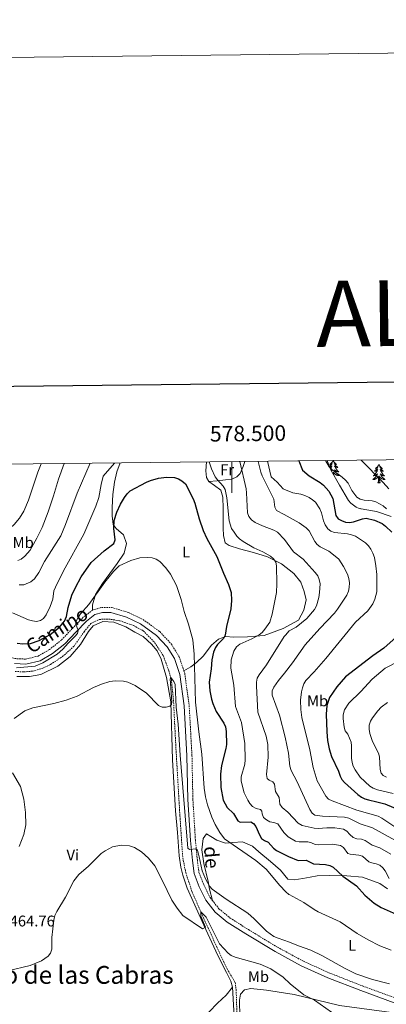
# Model space of a CAD drawing. Units: metres. Extents: x 576050 to 580538, y 4712261 to 4715281.
# Drawn here: x 578363 to 578600, y 4714646 to 4715281 of the extents above; entities that cross this region are included whole.
import ezdxf
from ezdxf.enums import TextEntityAlignment as Align

# ---------------------------------------------------------------- set-up
doc = ezdxf.new("R2010")
doc.units = ezdxf.units.M
doc.header["$MEASUREMENT"] = 0
doc.linetypes.add('TRAZOSX2', pattern=[1.5, 1, -0.5])
for name, color, linetype, lineweight in [('Level 11', 142, 'TRAZOSX2', 13), ('Level 21', 19, 'Continuous', 0), ('Level 35', 92, 'Continuous', 0), ('Level 36', 19, 'Continuous', 40), ('Level 37', 92, 'Continuous', 0), ('Level 4', 36, 'Continuous', 30), ('Level 41', 39, 'Continuous', 0), ('Level 44', 19, 'Continuous', 0), ('Level 45', 19, 'Continuous', 0), ('Level 5', 36, 'Continuous', 0), ('Level 61', 19, 'Continuous', 0), ('Level 63', 7, 'Continuous', 0)]:
    doc.layers.add(name, color=color, linetype=linetype, lineweight=lineweight)
doc.styles.add('Arial', font='ARIAL.TTF', dxfattribs={"height": 0.2})

msp = doc.modelspace()

# ---------------------------------------------------------------- linework, layer by layer
at = {"layer": 'Level 11', "color": 142, "linetype": 'TRAZOSX2', "lineweight": 13}
msp.add_polyline3d([(578359.92, 4714860.54, 469.61), (578365.63, 4714860.17, 469.3), (578371.2, 4714860.73, 469.07), (578377.89, 4714862.57, 468.69), (578382.8, 4714865.08, 468.46), (578390.54, 4714870.05, 468.38), (578398.02, 4714876.87, 468.38), (578404.51, 4714886.16, 468.38), (578408.82, 4714891.35, 468.23), (578414.24, 4714894.08, 468), (578420.35, 4714894.35, 467.92), (578427.63, 4714893.19, 467.69), (578436.41, 4714890.11, 466.92), (578442.71, 4714886.75, 466.76), (578450.06, 4714879.18, 466.38), (578455.67, 4714870.63, 465.99), (578459.13, 4714861.09, 465.61), (578460.84, 4714855.23, 464.99), (578462.23, 4714842, 464.53), (578463.74, 4714812.01, 463.68), (578466.38, 4714767.23, 462.68), (578468.23, 4714740.14, 461.99), (578470.13, 4714730.76, 461.45), (578474.19, 4714718.33, 460.91), (578481.9, 4714700.83, 460.3), (578492.01, 4714678.83, 459.06), (578496.84, 4714668.59, 458.22), (578502.04, 4714659.82, 457.52), (578502.69, 4714655.08, 456.83), (578503.82, 4714619.99, 454.37)], dxfattribs=at)
at = {"layer": 'Level 21', "color": 19, "linetype": 'TRAZOSX2', "lineweight": 0}
for points in [[(578410.02, 4714900.15, 470.61), (578403.91, 4714895.47, 470.61), (578396.79, 4714888.12, 471.19), (578389.82, 4714880.78, 471.54), (578382.19, 4714874.66, 471.65), (578374.83, 4714870.41, 472), (578366.63, 4714868.49, 472.23), (578360.08, 4714868.78, 472.23), (578349.73, 4714871.62, 472.12), (578342.17, 4714875.16, 472.58), (578332.67, 4714880.83, 472.92), (578319.81, 4714890.45, 473.5), (578314.52, 4714896.23, 473.96), (578312.38, 4714907.79, 475.23), (578309.78, 4714922.83, 477.43), (578306.32, 4714942.05, 480.89), (578303.93, 4714955.81, 484.24), (578302.82, 4714962.85, 486.21), (578302.17, 4714970.21, 487.36), (578301.7, 4714976.02, 488.86), (578300.53, 4714984.76, 491.06), (578299.49, 4714993.61, 492.94)], [(578410.02, 4714900.15, 470.61), (578415.89, 4714901.86, 470.5), (578422.27, 4714901.87, 469.92), (578433.1, 4714898.58, 469.57), (578442.56, 4714894, 469), (578453.36, 4714886.19, 469.11), (578460.73, 4714878.29, 469.34), (578465.77, 4714870.32, 469.46), (578468.98, 4714860.83, 469.46)], [(578468.98, 4714860.83, 469.46), (578469.48, 4714859.37, 469.46), (578472.36, 4714838.58, 469), (578474.16, 4714806.08, 467.61), (578474.74, 4714778.07, 466.69), (578476.37, 4714751.65, 465.99), (578477.65, 4714738.75, 465.76), (578478.63, 4714730.84, 465.53), (578481.8, 4714722.83, 465.18), (578485.92, 4714714.53, 464.95), (578487.37, 4714712.67, 464.92)], [(578487.37, 4714712.67, 464.92), (578491.55, 4714707.36, 464.84), (578498.88, 4714701.32, 464.72), (578510.6, 4714693.85, 464.84), (578529.42, 4714682.51, 464.95), (578546.17, 4714673.45, 465.3), (578563.18, 4714665.81, 465.3), (578584.27, 4714657.49, 465.18), (578605.81, 4714649.65, 465.3), (578620.87, 4714645.37, 465.53), (578632.58, 4714644.13, 465.76), (578644.57, 4714643.98, 465.88), (578657.44, 4714646.03, 465.88), (578674.75, 4714650.85, 465.42), (578681.17, 4714653.03, 465.28)]]:
    msp.add_polyline3d(points, dxfattribs=at)
at = {"layer": 'Level 21', "color": 19, "linetype": 'Continuous', "lineweight": 0}
msp.add_polyline3d([(578359.58, 4714865.57, 472.23), (578366.93, 4714865.24, 472.23), (578376.03, 4714867.38, 472), (578384.02, 4714871.99, 471.65), (578392.01, 4714878.4, 471.54), (578399.12, 4714885.89, 471.19), (578406.06, 4714893.06, 470.61), (578411.5, 4714897.22, 470.61), (578416.35, 4714898.64, 470.5), (578421.8, 4714898.65, 469.92), (578431.92, 4714895.57, 469.57), (578440.9, 4714891.22, 469), (578451.21, 4714883.76, 469.11), (578458.16, 4714876.31, 469.34), (578462.84, 4714868.93, 469.46), (578466.33, 4714858.62, 469.46), (578469.15, 4714838.27, 469), (578470.93, 4714805.96, 467.61), (578471.52, 4714777.94, 466.69), (578473.16, 4714751.39, 465.99), (578474.44, 4714738.4, 465.76), (578475.48, 4714730.03, 465.53), (578478.85, 4714721.51, 465.18), (578483.17, 4714712.8, 464.95), (578489.23, 4714705.09, 464.84), (578496.98, 4714698.71, 464.72), (578508.9, 4714691.11, 464.84), (578527.82, 4714679.71, 464.95), (578544.74, 4714670.56, 465.3), (578561.93, 4714662.83, 465.3), (578583.12, 4714654.47, 465.18), (578604.81, 4714646.58, 465.3)], dxfattribs=at)
at = {"layer": 'Level 35', "color": 92, "linetype": 'Continuous', "lineweight": 0, "ltscale": 0.5}
msp.add_polyline3d([(578602.79, 4714960.52, 506.79), (578593.24, 4714963.67, 506.68), (578582.24, 4714965.6, 506.68), (578580.14, 4714966.58, 506.68), (578576.67, 4714969.15, 506.68), (578575.29, 4714970.89, 506.79), (578569.4, 4714980.8, 507.23), (578563.98, 4714990.13, 507.45), (578562.24, 4714994.37, 507.45), (578561.4, 4714996.58, 507.97)], dxfattribs=at)
at = {"layer": 'Level 36', "color": 92, "linetype": 'Continuous', "lineweight": 0}
for points in [[(578565.38, 4714996.58), (578565.27, 4714996.36), (578565.12, 4714996.09), (578564.95, 4714995.82), (578564.76, 4714995.57), (578564.57, 4714995.32), (578564.36, 4714995.08), (578564.14, 4714994.85), (578563.92, 4714994.64), (578563.68, 4714994.43), (578563.42, 4714994.24), (578563.16, 4714994.07), (578563.36, 4714994.09), (578563.57, 4714994.13), (578563.76, 4714994.18), (578563.96, 4714994.25), (578564.15, 4714994.33), (578564.33, 4714994.43), (578564.5, 4714994.55), (578564.71, 4714994.74), (578564.67, 4714994.67), (578564.44, 4714994.33), (578564.2, 4714993.99), (578563.94, 4714993.67), (578563.67, 4714993.35), (578563.39, 4714993.04), (578563.1, 4714992.75), (578562.96, 4714992.62)], [(578563.07, 4714992.34), (578563.1, 4714992.35), (578563.33, 4714992.44), (578563.56, 4714992.54), (578563.78, 4714992.66), (578564, 4714992.79), (578564.21, 4714992.93), (578564.4, 4714993.09), (578564.59, 4714993.26), (578564.5, 4714993.04), (578564.35, 4714992.68), (578564.18, 4714992.33), (578563.99, 4714991.98), (578563.79, 4714991.64), (578563.58, 4714991.31), (578563.53, 4714991.23)], [(578565.38, 4714996.58), (578565.49, 4714996.36), (578565.65, 4714996.09), (578565.82, 4714995.82), (578566, 4714995.57), (578566.19, 4714995.32), (578566.4, 4714995.08), (578566.62, 4714994.85), (578566.85, 4714994.64), (578567.09, 4714994.43), (578567.34, 4714994.24), (578567.6, 4714994.07), (578567.4, 4714994.09), (578567.2, 4714994.13), (578567, 4714994.18), (578566.8, 4714994.25), (578566.61, 4714994.33), (578566.43, 4714994.43), (578566.26, 4714994.55), (578566.05, 4714994.74), (578566.09, 4714994.67), (578566.32, 4714994.33), (578566.57, 4714993.99), (578566.82, 4714993.67), (578567.09, 4714993.35), (578567.37, 4714993.04), (578567.66, 4714992.75), (578567.97, 4714992.47), (578568.28, 4714992.2), (578568.16, 4714992.22), (578567.91, 4714992.28), (578567.67, 4714992.35), (578567.43, 4714992.44), (578567.2, 4714992.54), (578566.98, 4714992.66), (578566.76, 4714992.79), (578566.55, 4714992.93), (578566.36, 4714993.09), (578566.17, 4714993.26), (578566.26, 4714993.04), (578566.41, 4714992.68), (578566.58, 4714992.33), (578566.77, 4714991.98), (578566.97, 4714991.64), (578567.18, 4714991.31), (578567.41, 4714990.99), (578567.65, 4714990.67), (578567.9, 4714990.37), (578568.16, 4714990.08), (578568.44, 4714989.8), (578568.72, 4714989.53), (578569.02, 4714989.27), (578568.83, 4714989.29), (578568.56, 4714989.34), (578568.3, 4714989.4), (578568.04, 4714989.48), (578567.78, 4714989.58), (578567.53, 4714989.69), (578567.29, 4714989.81), (578567.06, 4714989.95), (578566.83, 4714990.1), (578566.62, 4714990.26), (578566.41, 4714990.44), (578566.22, 4714990.62), (578566.36, 4714990.3)], [(578594.9, 4714994.07), (578594.78, 4714993.85), (578594.63, 4714993.58), (578594.46, 4714993.31), (578594.28, 4714993.06), (578594.09, 4714992.81), (578593.88, 4714992.57), (578593.66, 4714992.35), (578593.43, 4714992.13), (578593.19, 4714991.93), (578592.94, 4714991.73), (578592.68, 4714991.56), (578592.88, 4714991.58), (578593.08, 4714991.62), (578593.28, 4714991.67), (578593.48, 4714991.74), (578593.66, 4714991.83), (578593.84, 4714991.93), (578594.02, 4714992.04), (578594.22, 4714992.23), (578594.18, 4714992.16), (578593.95, 4714991.82), (578593.71, 4714991.48), (578593.45, 4714991.16), (578593.19, 4714990.84), (578592.91, 4714990.54), (578592.61, 4714990.24), (578592.31, 4714989.96), (578592, 4714989.69), (578592.12, 4714989.71), (578592.37, 4714989.77), (578592.61, 4714989.84), (578592.85, 4714989.93), (578593.08, 4714990.03), (578593.3, 4714990.15), (578593.52, 4714990.28), (578593.72, 4714990.43), (578593.92, 4714990.58), (578594.11, 4714990.75), (578594.02, 4714990.53), (578593.86, 4714990.17), (578593.69, 4714989.82), (578593.51, 4714989.47), (578593.31, 4714989.13), (578593.1, 4714988.8), (578592.87, 4714988.48), (578592.63, 4714988.17), (578592.38, 4714987.86), (578592.11, 4714987.57), (578591.84, 4714987.29), (578591.55, 4714987.02), (578591.26, 4714986.76), (578591.45, 4714986.79), (578591.72, 4714986.83), (578591.98, 4714986.9), (578592.24, 4714986.97), (578592.5, 4714987.07), (578592.74, 4714987.18), (578592.98, 4714987.3), (578593.22, 4714987.44), (578593.44, 4714987.59), (578593.66, 4714987.75), (578593.86, 4714987.93), (578594.06, 4714988.12), (578593.92, 4714987.79)], [(578594.9, 4714994.07), (578595.01, 4714993.85), (578595.16, 4714993.58), (578595.33, 4714993.31), (578595.51, 4714993.06), (578595.71, 4714992.81), (578595.91, 4714992.57), (578596.13, 4714992.35), (578596.36, 4714992.13), (578596.6, 4714991.93), (578596.85, 4714991.73), (578597.11, 4714991.56), (578596.91, 4714991.58), (578596.71, 4714991.62), (578596.51, 4714991.67), (578596.32, 4714991.74), (578596.13, 4714991.83), (578595.95, 4714991.93), (578595.77, 4714992.04), (578595.57, 4714992.23), (578595.61, 4714992.16), (578595.84, 4714991.82), (578596.08, 4714991.48), (578596.34, 4714991.16), (578596.61, 4714990.84), (578596.89, 4714990.54), (578597.18, 4714990.24), (578597.48, 4714989.96), (578597.79, 4714989.69), (578597.67, 4714989.71), (578597.42, 4714989.77), (578597.18, 4714989.84), (578596.95, 4714989.93), (578596.72, 4714990.03), (578596.49, 4714990.15), (578596.28, 4714990.28), (578596.07, 4714990.43), (578595.87, 4714990.58), (578595.68, 4714990.75), (578595.77, 4714990.53), (578595.93, 4714990.17), (578596.1, 4714989.82), (578596.28, 4714989.47), (578596.48, 4714989.13), (578596.7, 4714988.8), (578596.92, 4714988.48), (578597.16, 4714988.17), (578597.41, 4714987.86), (578597.68, 4714987.57), (578597.95, 4714987.29), (578598.24, 4714987.02), (578598.54, 4714986.76), (578598.34, 4714986.79), (578598.07, 4714986.83), (578597.81, 4714986.9), (578597.55, 4714986.97), (578597.3, 4714987.07), (578597.05, 4714987.18), (578596.81, 4714987.3), (578596.57, 4714987.44), (578596.35, 4714987.59), (578596.13, 4714987.75), (578595.93, 4714987.93), (578595.73, 4714988.12), (578595.87, 4714987.79)], [(578563.98, 4714990.13), (578564.14, 4714990.26), (578564.35, 4714990.44), (578564.54, 4714990.62), (578564.4, 4714990.3), (578564.25, 4714989.98), (578564.16, 4714989.81)], [(578564.9, 4714988.54), (578565.15, 4714988.78)], [(578565.17, 4714988.08), (578565.23, 4714988.75)], [(578565.71, 4714987.15), (578565.67, 4714988.02), (578565.56, 4714989.19)], [(578566.36, 4714990.3), (578566.51, 4714989.98), (578566.68, 4714989.66), (578566.86, 4714989.36), (578567.06, 4714989.06), (578567.27, 4714988.77), (578567.5, 4714988.49), (578567.73, 4714988.23), (578567.98, 4714987.97), (578568.23, 4714987.72), (578568.5, 4714987.49), (578568.78, 4714987.27), (578569.07, 4714987.06), (578569.36, 4714986.87), (578569.1, 4714986.88), (578568.83, 4714986.9), (578568.57, 4714986.94), (578568.31, 4714987), (578568.06, 4714987.07), (578567.81, 4714987.16), (578567.56, 4714987.26), (578567.32, 4714987.38), (578567.1, 4714987.51), (578566.87, 4714987.65), (578566.66, 4714987.81), (578566.46, 4714987.98), (578565.8, 4714988.6)], [(578593.92, 4714987.79), (578593.76, 4714987.47), (578593.6, 4714987.15), (578593.41, 4714986.85), (578593.22, 4714986.55), (578593, 4714986.26), (578592.78, 4714985.99), (578592.55, 4714985.72), (578592.3, 4714985.46), (578592.04, 4714985.21), (578591.77, 4714984.98), (578591.5, 4714984.76), (578591.21, 4714984.55), (578590.92, 4714984.36), (578591.18, 4714984.37), (578591.44, 4714984.39), (578591.71, 4714984.43), (578591.96, 4714984.49), (578592.22, 4714984.56), (578592.47, 4714984.65), (578592.71, 4714984.75), (578592.95, 4714984.87), (578593.18, 4714985), (578593.4, 4714985.15), (578593.62, 4714985.3), (578593.82, 4714985.47), (578594.67, 4714986.27)], [(578594.28, 4714982.22), (578594.52, 4714983.34), (578594.64, 4714985.08), (578594.68, 4714985.52), (578594.75, 4714986.24)], [(578595.75, 4714982.22), (578595.32, 4714983.66), (578595.23, 4714984.57), (578595.18, 4714985.52), (578595.08, 4714986.68)], [(578595.87, 4714987.79), (578596.03, 4714987.47), (578596.2, 4714987.15), (578596.38, 4714986.85), (578596.58, 4714986.55), (578596.79, 4714986.26), (578597.01, 4714985.99), (578597.24, 4714985.72), (578597.49, 4714985.46), (578597.75, 4714985.21), (578598.02, 4714984.98), (578598.3, 4714984.76), (578598.59, 4714984.55), (578598.88, 4714984.36), (578598.61, 4714984.37), (578598.35, 4714984.39), (578598.09, 4714984.43), (578597.83, 4714984.49), (578597.57, 4714984.56), (578597.32, 4714984.65), (578597.08, 4714984.75), (578596.84, 4714984.87), (578596.61, 4714985), (578596.39, 4714985.15), (578596.18, 4714985.3), (578595.97, 4714985.47), (578595.31, 4714986.09)], [(578595.75, 4714982.22), (578595.57, 4714982.15), (578595.55, 4714982.39), (578595.36, 4714982.17), (578595.24, 4714982.37), (578595.12, 4714982.27), (578594.85, 4714982.21), (578595.05, 4714982.61), (578594.66, 4714982.23), (578594.48, 4714982.17), (578594.43, 4714982.33), (578594.28, 4714982.22)], [(578583.08, 4714965.69), (578582.97, 4714965.47)], [(578583.08, 4714965.69), (578583.19, 4714965.47), (578583.21, 4714965.43)]]:
    msp.add_lwpolyline(points, dxfattribs=at)
for points in [[(578427.89, 4714995.07, 478.11), (578425.53, 4714989.38, 477.78), (578424.08, 4714982.69, 477.12), (578423.1, 4714974.67, 476.68), (578422.58, 4714966.37, 476.02), (578422.58, 4714960.9, 475.69), (578423.32, 4714955.44, 475.25), (578425.16, 4714952.68, 474.7), (578429.86, 4714948.66, 473.38), (578431.78, 4714943.09, 472.28), (578430.32, 4714936.83, 471.29), (578425.76, 4714930.2, 470.63), (578416.48, 4714917.23, 470.52), (578411.93, 4714910.16, 470.41), (578409.89, 4714903.44, 470.41), (578410.02, 4714900.15, 470.61)], [(578483.47, 4714995.7, 478.63), (578483.18, 4714989.92, 478.52), (578483.44, 4714985.78, 478.63), (578484.99, 4714983.01, 478.74)], [(578508.24, 4714995.98, 486.84), (578507.29, 4714992.7, 485.63), (578505.18, 4714988.35, 484.2), (578503.17, 4714986.08, 483.65), (578499.96, 4714984.52, 482.88), (578495.82, 4714984.11, 482.33), (578490.51, 4714983.53, 481.12), (578484.99, 4714983.01, 478.74)], [(578484.99, 4714983.01, 478.74), (578488.76, 4714980.45, 478.96), (578492.83, 4714977.45, 479.51), (578494.13, 4714973.05, 479.51), (578494.33, 4714965.65, 479.29), (578494.21, 4714953.07, 478.08), (578494.49, 4714948.34, 477.53), (578495.5, 4714943.49, 477.31), (578498.21, 4714941.78, 477.53), (578504.78, 4714939.59, 478.3), (578513.87, 4714937.31, 479.4), (578522.97, 4714934.45, 480.61), (578531.96, 4714929.95, 481.93), (578539.97, 4714923.8, 482.81), (578544.56, 4714918.15, 483.47), (578546.64, 4714912.14, 484.13), (578547.82, 4714906.69, 484.35), (578546.36, 4714900.14, 484.68), (578542.99, 4714893.54, 484.57), (578533.06, 4714888.25, 483.25), (578520.76, 4714883.63, 481.05), (578509.97, 4714882.91, 478.96), (578500.96, 4714882.52, 476.65), (578496.06, 4714882.98, 475.33), (578491.22, 4714881.37, 473.9), (578486.74, 4714877.56, 472.58), (578481.3, 4714870.46, 471.7), (578477.12, 4714866.35, 470.71), (578473.35, 4714863.44, 469.94), (578468.98, 4714860.83, 469.46)], [(578361.13, 4714857.31, 469.64), (578369.31, 4714857.34, 469.45), (578376.45, 4714858.6, 468.98), (578387.52, 4714863.89, 468.98), (578395.4, 4714870.14, 468.98), (578402.11, 4714877.99, 468.98), (578407.3, 4714886.3, 468.89), (578410.35, 4714889.9, 468.89), (578416.69, 4714892.71, 468.79), (578423.75, 4714892.27, 468.51), (578431.37, 4714889.2, 468.05), (578437.24, 4714885.96, 467.95), (578442.61, 4714882.95, 467.95), (578448.02, 4714878.19, 467.86), (578451.65, 4714873.76, 467.67), (578454.31, 4714868.42, 467.39), (578457.76, 4714856.69, 467.11), (578460.44, 4714840.91, 466.27), (578461.56, 4714803.46, 464.77), (578463.56, 4714770.56, 463.65), (578464.81, 4714756.51, 463), (578465.96, 4714741.45, 462.9), (578466.91, 4714734.18, 462.72), (578468.3, 4714728.93, 462.62), (578471.16, 4714720.71, 462.34), (578481.73, 4714696.71, 460.94), (578490.8, 4714677.2, 459.91), (578496.5, 4714666.29, 459.16), (578499.28, 4714660.7, 458.42), (578500.4, 4714656.7, 458.23)], [(578600.43, 4714720.28, 477.75), (578595.46, 4714723.59, 477.75), (578584.36, 4714727.73, 477.42), (578574.24, 4714728.69, 476.35), (578563.25, 4714728.73, 475.52), (578554.94, 4714728.51, 473.96), (578550.52, 4714727.62, 472.72), (578545.77, 4714726.94, 472.14), (578540.24, 4714725.91, 471.48), (578536.13, 4714726.35, 471.48), (578531.31, 4714732.33, 472.22), (578524.95, 4714737.82, 472.8), (578517.34, 4714744.17, 472.55), (578513.36, 4714747.83, 472.55), (578506.86, 4714750.55, 472.22), (578500.54, 4714750.16, 471.15), (578495.78, 4714749.7, 470.08), (578490.18, 4714751.55, 469.17), (578486.24, 4714753.89, 468.76), (578483.64, 4714755.71, 468.35), (578481.39, 4714752.65, 467.85), (578480.58, 4714745.41, 467.6), (578481.81, 4714736.46, 466.94), (578484.56, 4714724.88, 466.7), (578485.58, 4714719.91, 465.71), (578487.37, 4714712.67, 464.92)], [(578462.77, 4714612.77, 458.16), (578463.23, 4714616.55, 457.67), (578466.11, 4714620.85, 456.84), (578475.65, 4714629.53, 456.35), (578485.34, 4714640.89, 456.6), (578490.74, 4714646.47, 457.09), (578496.16, 4714651.49, 457.75), (578500.4, 4714656.7, 458.22)], [(578500.4, 4714656.7, 458.23), (578502.08, 4714626.31, 455.61), (578504.57, 4714579.59, 453.27), (578505.26, 4714558.22, 451.96), (578503.3, 4714541.95, 451.03), (578498.37, 4714523.58, 450.47), (578493.4, 4714506.97, 449.53), (578491.05, 4714496.09, 449.53), (578489.55, 4714484.65, 449.46)], [(578508.53, 4714458.51, 448.66), (578501.72, 4714470.59, 449), (578496.11, 4714481.34, 449.35), (578494.78, 4714486.63, 449.88), (578495.53, 4714494.23, 449.97), (578497.67, 4714502.92, 450.06), (578501.75, 4714518.54, 450.14), (578505.99, 4714533.09, 451.38), (578508.97, 4714545.72, 451.82), (578510.22, 4714556.52, 452.26), (578509.56, 4714576.99, 453.4), (578506.9, 4714606.15, 454.98), (578505.12, 4714637.59, 456.66), (578504.84, 4714648.36, 457.62), (578505.56, 4714652.29, 457.89), (578507.98, 4714654.95, 458.5), (578512.22, 4714655.77, 459.03), (578522.3, 4714654.86, 459.56), (578540.14, 4714652.01, 460.7), (578569.44, 4714644.86, 461.76), (578612.81, 4714639.02, 463.52), (578631.67, 4714637.27, 465.19), (578636.69, 4714635.62, 465.28), (578639.93, 4714635.11, 465.72)]]:
    msp.add_polyline3d(points, dxfattribs=at)
at = {"layer": 'Level 4', "color": 36, "linetype": 'Continuous', "lineweight": 30}
for points in [[(578543.23, 4714996.38, 500), (578545.46, 4714990.41, 500), (578549.82, 4714986.69, 500), (578556.9, 4714982.5, 500), (578559.21, 4714980.78, 500), (578562.64, 4714976.95, 500), (578565.12, 4714972.08, 500), (578567.04, 4714961.19, 500), (578568.61, 4714959.1, 500), (578570.79, 4714957.88, 500), (578573.33, 4714956.95, 500), (578575.89, 4714956.65, 500), (578578.43, 4714957.05, 500), (578584.25, 4714959.04, 500), (578586.73, 4714959.37, 500), (578592.06, 4714958.13, 500), (578596.94, 4714955.91, 500), (578599.1, 4714954.35, 500), (578603.16, 4714950.35, 500)], [(578361.34, 4714878.86, 475), (578364.82, 4714878.31, 475), (578369.84, 4714878.61, 475), (578375.46, 4714880.46, 475), (578382.52, 4714884.28, 475), (578388.65, 4714889.05, 475), (578391.76, 4714893.02, 475), (578393.04, 4714896.04, 475), (578394.16, 4714901.75, 475), (578396.66, 4714909.69, 475), (578398.89, 4714914.71, 475), (578402.53, 4714921.47, 475), (578409.12, 4714930.83, 475), (578417.46, 4714938.31, 475), (578423.62, 4714943.17, 475), (578424.57, 4714945.46, 475), (578423.6, 4714952.87, 475), (578423.93, 4714957.94, 475), (578425.64, 4714963.23, 475), (578427.95, 4714968.55, 475), (578430.54, 4714972.87, 475), (578432.39, 4714975.1, 475), (578434.22, 4714976.98, 475), (578444.86, 4714982.71, 475), (578447.3, 4714983.81, 475), (578452.56, 4714985.22, 475), (578457.63, 4714985.83, 475), (578462.81, 4714985.6, 475), (578465.52, 4714984.85, 475), (578467.7, 4714983.63, 475), (578469.92, 4714981.51, 475), (578474.9, 4714971.93, 475), (578476.08, 4714969.13, 475), (578478.78, 4714959.01, 475), (578481.42, 4714951.38, 475), (578483.82, 4714946.25, 475), (578490.18, 4714934.73, 475), (578494.45, 4714923.99, 475), (578497.82, 4714916.68, 475), (578499.52, 4714911.35, 475), (578499.71, 4714906.24, 475), (578499.24, 4714900.87, 475), (578496.39, 4714889.57, 475), (578495.62, 4714884.02, 475), (578494.56, 4714881.75, 475), (578490.73, 4714877.97, 475), (578489.26, 4714875.95, 475), (578487.99, 4714873, 475), (578486.9, 4714868.03, 475), (578486.53, 4714862.19, 475), (578485.36, 4714853.57, 475), (578485.62, 4714847.9, 475), (578486.74, 4714842.65, 475), (578487.7, 4714839.76, 475), (578489.86, 4714834.71, 475), (578494.82, 4714827.19, 475), (578495.72, 4714824.85, 475), (578496.23, 4714821.84, 475), (578496.36, 4714813.35, 475), (578496.1, 4714810.86, 475), (578493.15, 4714799.85, 475), (578492.5, 4714794.29, 475), (578492.85, 4714785.52, 475), (578494.28, 4714777.42, 475), (578496.97, 4714772.59, 475), (578500.9, 4714768.76, 475), (578503.74, 4714763.99, 475), (578505.23, 4714763.16, 475), (578512.22, 4714763.37, 475), (578513.91, 4714762.29, 475), (578515.46, 4714760.32, 475), (578517.79, 4714754.99, 475), (578519.1, 4714752.78, 475), (578521.04, 4714751.32, 475), (578523.34, 4714750.35, 475), (578526.73, 4714746.42, 475), (578528.78, 4714744.99, 475), (578536.51, 4714741.14, 475), (578542.78, 4714738.44, 475), (578547.96, 4714738.65, 475), (578552.6, 4714736.43, 475), (578560.47, 4714735.89, 475), (578563.11, 4714735.18, 475), (578565.38, 4714734.1, 475), (578571.49, 4714728.33, 475), (578580.42, 4714722.23, 475)], [(578615.99, 4714891.38, 500), (578597.99, 4714875.63, 500), (578590.89, 4714870.59, 500), (578573.4, 4714856.93, 500), (578567.63, 4714850.64, 500), (578562.97, 4714843.7, 500), (578561.33, 4714838.47, 500), (578560.86, 4714832.99, 500), (578561.23, 4714821.61, 500), (578561.78, 4714816.03, 500), (578562.84, 4714810.46, 500), (578564.23, 4714805.64, 500), (578568.83, 4714796.05, 500), (578569.82, 4714792.94, 500), (578570.98, 4714790.73, 500), (578572.7, 4714788.91, 500), (578581.34, 4714781.1, 500), (578583.57, 4714779.43, 500), (578585.8, 4714778.29, 500), (578588.26, 4714777.55, 500), (578593.64, 4714776.42, 500), (578598.67, 4714774.96, 500), (578611.47, 4714769.59, 500)], [(578580.42, 4714722.23, 475), (578585.78, 4714716.15, 475), (578591.75, 4714710.98, 475), (578596.31, 4714708.24, 475), (578606.07, 4714703.85, 475)]]:
    msp.add_polyline3d(points, dxfattribs=at)
at = {"layer": 'Level 5', "color": 36, "linetype": 'Continuous', "lineweight": 0}
for points in [[(578376.79, 4714994.49, 495), (578374.57, 4714989.14, 495), (578368.59, 4714970.98, 495), (578365.57, 4714964.03, 495), (578362.68, 4714959.4, 495), (578359.33, 4714955.24, 495), (578357.16, 4714953.47, 495), (578354.8, 4714952.34, 495), (578353.3, 4714952.58, 495), (578352.36, 4714953.68, 495), (578350.23, 4714958.63, 495), (578347.45, 4714962.86, 495), (578341.38, 4714969.02, 495), (578334.7, 4714977.01, 495), (578313.32, 4714993.77, 495)], [(578358.21, 4714898.4, 480), (578368.6, 4714893.87, 480), (578371.1, 4714893.08, 480), (578373.8, 4714892.81, 480), (578376.23, 4714893.39, 480), (578378.36, 4714894.74, 480), (578379.98, 4714897.09, 480), (578382.64, 4714902.41, 480), (578384.34, 4714907.18, 480), (578385.04, 4714912.46, 480), (578386.08, 4714914.89, 480), (578391.19, 4714925.39, 480), (578404.29, 4714949.17, 480), (578411.99, 4714967.17, 480), (578413.99, 4714972.84, 480), (578415.41, 4714981.16, 480), (578416.85, 4714986.55, 480), (578424.19, 4714995.03, 480)], [(578391.56, 4714994.66, 490), (578388.01, 4714984.52, 490), (578384.83, 4714973.85, 490), (578381.19, 4714963.61, 490), (578377.43, 4714953.49, 490), (578374.04, 4714946.44, 490), (578369.7, 4714938.76, 490), (578366.28, 4714934.85, 490), (578363.93, 4714933.01, 490), (578361.61, 4714932.06, 490)], [(578362.53, 4714916.32, 485), (578365.5, 4714916.38, 485), (578370.08, 4714918.43, 485), (578372.39, 4714920.17, 485), (578375.19, 4714924.46, 485), (578378.92, 4714931.41, 485), (578389.4, 4714948.12, 485), (578392.54, 4714955.43, 485), (578399.91, 4714975.49, 485), (578408.45, 4714994.85, 485)], [(578485.26, 4714995.72, 480), (578486.72, 4714991.19, 480), (578489.14, 4714986.1, 480), (578490.63, 4714984.09, 480), (578494.36, 4714980.09, 480), (578495.6, 4714977.91, 480), (578496.69, 4714972.52, 480), (578498.08, 4714957.81, 480), (578499.78, 4714952.83, 480), (578501.35, 4714950.31, 480), (578503.14, 4714947.8, 480), (578504.92, 4714946.04, 480), (578507.26, 4714944.37, 480), (578514.22, 4714940.38, 480), (578519.98, 4714937.81, 480), (578524.88, 4714934.84, 480), (578526.9, 4714933.24, 480), (578528.28, 4714931.14, 480), (578528.72, 4714928.64, 480), (578529.04, 4714917.01, 480), (578528.78, 4714911.4, 480), (578526.04, 4714897.57, 480), (578524.4, 4714892.27, 480), (578521.27, 4714887.88, 480), (578519.45, 4714885.71, 480), (578517.57, 4714884.06, 480), (578512.8, 4714881.48, 480), (578505, 4714878.07, 480), (578502.93, 4714876.3, 480), (578501.16, 4714873.61, 480), (578499.45, 4714868.1, 480), (578499.34, 4714862.64, 480), (578501.2, 4714851.56, 480), (578502.23, 4714837.84, 480), (578506.15, 4714827.5, 480), (578508.22, 4714813.99, 480), (578508.51, 4714803.49, 480), (578508.3, 4714800.67, 480), (578505.96, 4714792.45, 480), (578505.97, 4714789.69, 480), (578507.97, 4714782.19, 480), (578510.17, 4714777.32, 480), (578511.55, 4714775.18, 480), (578513.28, 4714773.39, 480), (578515.72, 4714771.98, 480), (578518.36, 4714771.41, 480), (578519.2, 4714770.35, 480), (578519.48, 4714768.54, 480), (578520.46, 4714766.24, 480), (578522.22, 4714764.77, 480), (578524.44, 4714763.46, 480), (578527, 4714763.11, 480), (578529.66, 4714762.04, 480), (578533.52, 4714756.55, 480), (578536.35, 4714753.67, 480), (578540.95, 4714750.99, 480), (578543.4, 4714750.49, 480), (578548.96, 4714750.53, 480), (578551.39, 4714749.88, 480), (578553.68, 4714748.79, 480), (578556.17, 4714748.49, 480), (578565.01, 4714749.09, 480), (578569.99, 4714748.17, 480), (578572.11, 4714746.84, 480), (578574.74, 4714743.09, 480), (578576.36, 4714742.49, 480), (578581.83, 4714742.01, 480), (578584.24, 4714741.34, 480), (578588.38, 4714737.72, 480), (578590.37, 4714736.91, 480), (578593.15, 4714736.42, 480), (578595.43, 4714735.41, 480), (578597.36, 4714733.82, 480), (578598.97, 4714731.74, 480), (578601.44, 4714726.91, 480)], [(578505.16, 4714995.95, 485), (578509.1, 4714978.38, 485), (578509.48, 4714975.73, 485), (578510.03, 4714962.96, 485), (578510.86, 4714960.41, 485), (578512.61, 4714958.33, 485), (578515.02, 4714956.68, 485), (578519.7, 4714954.49, 485), (578527.11, 4714951.78, 485), (578529.32, 4714950.29, 485), (578533.86, 4714945.76, 485), (578539.77, 4714937.63, 485), (578545.98, 4714933.03, 485), (578553.77, 4714924.38, 485), (578555.37, 4714922.11, 485), (578556.37, 4714919.82, 485), (578556.93, 4714916.98, 485), (578556.62, 4714911.37, 485), (578556.12, 4714908.24, 485), (578554.63, 4714902.93, 485), (578553.28, 4714900.39, 485), (578548.26, 4714894.75, 485), (578541.48, 4714889.13, 485), (578536.9, 4714886.65, 485), (578534.66, 4714883.81, 485), (578533.75, 4714883, 485), (578522.24, 4714864.87, 485), (578517.47, 4714858.35, 485), (578516.31, 4714856.06, 485), (578515.89, 4714853.59, 485), (578515.86, 4714851, 485), (578516.63, 4714834.3, 485), (578521.98, 4714818.79, 485), (578523.22, 4714813.26, 485), (578523.37, 4714805.24, 485), (578522.26, 4714794.04, 485), (578522.77, 4714791.51, 485), (578524.02, 4714790.34, 485), (578526.34, 4714789.25, 485), (578527.48, 4714787.69, 485), (578528.04, 4714783.02, 485), (578530.53, 4714779.17, 485), (578531.01, 4714774.94, 485), (578532.49, 4714772.73, 485), (578536.14, 4714769.7, 485), (578542.8, 4714762.47, 485), (578545.3, 4714761.06, 485), (578553.07, 4714759.28, 485), (578555.57, 4714759.13, 485), (578561.21, 4714759.62, 485), (578566.32, 4714759.67, 485), (578572, 4714758.74, 485), (578574.14, 4714757.44, 485), (578576.04, 4714755.24, 485), (578578.28, 4714753.42, 485), (578580.64, 4714752.57, 485), (578583.64, 4714752.21, 485), (578585.98, 4714751.34, 485), (578590.63, 4714748.46, 485), (578595.46, 4714746.73, 485), (578602.5, 4714742.58, 485)], [(578516.81, 4714996.08, 490), (578518.64, 4714989.15, 490), (578519.56, 4714986.84, 490), (578527.05, 4714971.79, 490), (578527.61, 4714966.47, 490), (578528.7, 4714964.39, 490), (578533.65, 4714961.77, 490), (578543.35, 4714956.49, 490), (578547.9, 4714953.23, 490), (578549.78, 4714951.25, 490), (578553.5, 4714944.46, 490), (578555.02, 4714942.41, 490), (578557.01, 4714940.88, 490), (578562.51, 4714938.07, 490), (578564.59, 4714936.69, 490), (578568.93, 4714932.92, 490), (578572.01, 4714928.29, 490), (578574.54, 4714923.23, 490), (578575.53, 4714920.54, 490), (578575.91, 4714917.64, 490), (578575.79, 4714914.65, 490), (578575.2, 4714912.23, 490), (578574.12, 4714909.81, 490), (578568.2, 4714900.63, 490), (578566.23, 4714898.05, 490), (578556.64, 4714888.25, 490), (578547.19, 4714877.67, 490), (578539.14, 4714866, 490), (578533.96, 4714859.29, 490), (578529.99, 4714854.73, 490), (578526.94, 4714850.27, 490), (578526.02, 4714847.94, 490), (578525.94, 4714845.14, 490), (578530.75, 4714832.27, 490), (578534.4, 4714818.07, 490), (578536.49, 4714807.81, 490), (578537.34, 4714799.32, 490), (578538.3, 4714796.55, 490), (578542.2, 4714789.24, 490), (578550.35, 4714771.4, 490), (578551.74, 4714768.97, 490), (578553.53, 4714767.72, 490), (578558.36, 4714767.06, 490), (578572.71, 4714766.5, 490), (578575.39, 4714765.76, 490), (578582.83, 4714762.14, 490), (578590.8, 4714759.47, 490), (578605.19, 4714751.56, 490)], [(578523.04, 4714996.15, 495), (578525.27, 4714986.17, 495), (578529.18, 4714982.67, 495), (578533.12, 4714978.34, 495), (578533.44, 4714978.16, 495), (578539.4, 4714975.88, 495), (578544.55, 4714974.85, 495), (578547.04, 4714974.03, 495), (578549.76, 4714972.81, 495), (578551.99, 4714971.35, 495), (578553.86, 4714969.67, 495), (578556.77, 4714965.56, 495), (578557.81, 4714962.92, 495), (578559.1, 4714957.67, 495), (578560.24, 4714955.05, 495), (578561.85, 4714952.47, 495), (578563.84, 4714950.95, 495), (578566.26, 4714950.19, 495), (578574.54, 4714949.4, 495), (578577.25, 4714948.77, 495), (578579.83, 4714947.76, 495), (578586.3, 4714943.47, 495), (578588.25, 4714941.57, 495), (578589.71, 4714939.53, 495), (578591.01, 4714936.89, 495), (578591.99, 4714934.05, 495), (578592.97, 4714928.77, 495), (578593.45, 4714923.05, 495), (578593.53, 4714911.97, 495), (578592.16, 4714907.06, 495), (578590.87, 4714904.19, 495), (578587.75, 4714899.65, 495), (578579.84, 4714892.22, 495), (578560.63, 4714868.89, 495), (578553.12, 4714860.32, 495), (578547.65, 4714854.63, 495), (578546.33, 4714852.48, 495), (578545.45, 4714849.94, 495), (578544.82, 4714847.25, 495), (578544.22, 4714841.9, 495), (578544.47, 4714836.03, 495), (578545.12, 4714830.87, 495), (578550.19, 4714809.84, 495), (578552.43, 4714798.49, 495), (578555.02, 4714789.83, 495), (578560.58, 4714779.91, 495), (578562.39, 4714778.17, 495), (578564.75, 4714776.92, 495), (578580.68, 4714771.04, 495), (578594.32, 4714767.2, 495), (578596.83, 4714765.9, 495), (578605.9, 4714759.84, 495)], [(578560.45, 4714996.57, 505), (578562.77, 4714992.57, 505), (578564.51, 4714990.78, 505), (578571.21, 4714985.87, 505), (578573.31, 4714983.98, 505), (578574.93, 4714982.07, 505), (578577.31, 4714977.2, 505), (578580.65, 4714973.02, 505), (578582.88, 4714971.64, 505), (578585.31, 4714971.07, 505), (578590.61, 4714970.66, 505), (578593, 4714969.88, 505), (578597.68, 4714967.32, 505), (578599.76, 4714965.56, 505)], [(578583.36, 4714996.83, 510), (578597.65, 4714982.45, 510), (578601.29, 4714978.41, 510)], [(578423.47, 4714925, 470), (578427.13, 4714928.56, 470), (578434.67, 4714932.19, 470), (578440.42, 4714933.78, 470), (578445.53, 4714934.05, 470), (578448.49, 4714933.75, 470), (578451.14, 4714932.87, 470), (578453.46, 4714931.4, 470), (578457.36, 4714927.43, 470), (578460.26, 4714923.23, 470), (578464.24, 4714915.89, 470), (578467.12, 4714907.02, 470), (578469.13, 4714899.09, 470), (578471.94, 4714891.03, 470), (578474.66, 4714880.81, 470), (578475.49, 4714871.7, 470), (578476.52, 4714840.78, 470), (578478.53, 4714821.48, 470), (578480.61, 4714807.17, 470), (578481.97, 4714785.08, 470), (578482.84, 4714779.53, 470), (578484.1, 4714774.33, 470), (578486.94, 4714766.47, 470), (578489.09, 4714761.66, 470), (578492.11, 4714756.49, 470), (578495.24, 4714752.36, 470), (578515.47, 4714738.57, 470), (578521.98, 4714732.82, 470), (578530.85, 4714722.39, 470), (578534.84, 4714718.19, 470), (578536.76, 4714716.59, 470), (578536.83, 4714716.54, 470), (578546.31, 4714711.39, 470), (578553.02, 4714706.75, 470), (578555.57, 4714705.32, 470), (578569.86, 4714698.79, 470), (578580.76, 4714691.47, 470), (578587.99, 4714687.32, 470), (578595.46, 4714683.49, 470), (578602.82, 4714680.71, 470)], [(578360.89, 4714862.8, 470), (578372.83, 4714863.89, 470), (578377.93, 4714866.03, 470), (578387.05, 4714871.64, 470), (578390.85, 4714874.88, 470), (578394.28, 4714878.85, 470), (578398.46, 4714883, 470), (578400.14, 4714885.02, 470), (578400.65, 4714887, 470), (578399.14, 4714891.02, 470), (578399.37, 4714892.92, 470), (578400.6, 4714895.29, 470), (578402.19, 4714897.67, 470), (578407.47, 4714903.62, 470), (578417.81, 4714918.05, 470), (578423.47, 4714925, 470)], [(578608.68, 4714867.67, 505), (578598.98, 4714862.71, 505), (578590.44, 4714855.59, 505), (578583.22, 4714847.64, 505), (578575.54, 4714839.97, 505), (578572.62, 4714835.64, 505), (578571.79, 4714832.57, 505), (578571.78, 4714830.07, 505), (578572.41, 4714824.59, 505), (578573.19, 4714822.22, 505), (578574.75, 4714819.94, 505), (578576.88, 4714814.92, 505), (578577.26, 4714812.45, 505), (578577.21, 4714804.43, 505), (578577.68, 4714801.71, 505), (578578.37, 4714799.31, 505), (578579.56, 4714796.97, 505), (578582.89, 4714792.37, 505), (578588.93, 4714786.53, 505), (578591.1, 4714785.13, 505), (578593.9, 4714783.99, 505), (578604.18, 4714781.71, 505)], [(578359.4, 4714830.2, 465), (578366.21, 4714835, 465), (578371.39, 4714836.92, 465), (578384.89, 4714839.84, 465), (578392.97, 4714841.92, 465), (578400, 4714844.61, 465), (578410.66, 4714850.15, 465), (578415.63, 4714852.33, 465), (578421.19, 4714854.04, 465), (578424.48, 4714854.46, 465), (578430.02, 4714854.21, 465), (578432.73, 4714853.49, 465), (578437.55, 4714851.37, 465), (578444.73, 4714846.42, 465), (578452.58, 4714838.44, 465), (578454.83, 4714837.34, 465), (578457.42, 4714837.37, 465), (578459.94, 4714838.03, 465), (578460.92, 4714839.15, 465), (578461.15, 4714840.91, 465), (578460.14, 4714855.65, 465), (578460.46, 4714856.52, 465), (578462.54, 4714853.97, 465), (578463.26, 4714852.11, 465), (578463.96, 4714837.44, 465), (578465.32, 4714826.47, 465), (578466.44, 4714806.53, 465), (578471.39, 4714746.53, 465), (578472.53, 4714745.64, 465), (578476.66, 4714745.92, 465), (578477.64, 4714745.08, 465), (578478.86, 4714740.85, 465), (578480.77, 4714731.73, 465), (578482.83, 4714726.7, 465), (578485.53, 4714721.85, 465), (578487.25, 4714720.03, 465), (578496.21, 4714713.62, 465), (578510.18, 4714704.55, 465), (578514.37, 4714700.91, 465), (578522.2, 4714692.95, 465), (578526.97, 4714689.47, 465), (578529.78, 4714688.25, 465), (578537.23, 4714685.87, 465), (578543.06, 4714683.3, 465)], [(578600.46, 4714840.55, 510), (578596.41, 4714837.39, 510), (578594.1, 4714835.13, 510), (578590.84, 4714830.58, 510), (578589.53, 4714828.36, 510), (578588.59, 4714825.78, 510), (578588.5, 4714823.28, 510), (578588.97, 4714820.48, 510), (578590.77, 4714815.37, 510), (578594.57, 4714807.8, 510), (578595.31, 4714805.35, 510), (578595.79, 4714797.29, 510), (578596.29, 4714794.85, 510), (578597.6, 4714793.35, 510), (578599.82, 4714792.21, 510)], [(578362.6, 4714747.53, 465), (578365.54, 4714755.22, 465), (578366.97, 4714761.49, 465), (578366.66, 4714769.43, 465), (578365.55, 4714778.1, 465), (578363.32, 4714786.25, 465), (578358.16, 4714795.17, 465)], [(578355.34, 4714667.21, 460), (578369.72, 4714670.61, 460), (578376.97, 4714673.8, 460), (578381.3, 4714676.74, 460), (578382.86, 4714678.69, 460), (578383.63, 4714681.18, 460), (578383.66, 4714688.89, 460), (578384.88, 4714700.07, 460), (578385.65, 4714702.97, 460), (578386.81, 4714705.66, 460), (578392.39, 4714714.89, 460), (578397.8, 4714725.29, 460), (578401.08, 4714729.38, 460), (578407.42, 4714734.76, 460), (578415.54, 4714743.05, 460), (578418.03, 4714744.8, 460), (578422.89, 4714747.21, 460), (578428.53, 4714748.35, 460), (578433.85, 4714747.98, 460), (578436.94, 4714746.96, 460), (578441.64, 4714743.98, 460), (578446.02, 4714739.91, 460), (578450.07, 4714734.95, 460), (578455.19, 4714725.37, 460), (578461.18, 4714712.95, 460), (578464.58, 4714707.63, 460), (578468.3, 4714702.9, 460), (578480.87, 4714694.32, 460), (578482.84, 4714695.46, 460), (578479.8, 4714702.57, 460), (578479.92, 4714705.33, 460), (578483.29, 4714701.85, 460), (578491.96, 4714684.7, 460), (578497.46, 4714678.7, 460), (578499.47, 4714677.21, 460), (578502.05, 4714675.99, 460), (578518.21, 4714671.6, 460), (578525.06, 4714668.57, 460), (578533.11, 4714663.22, 460), (578537.58, 4714658.91, 460), (578546.47, 4714651.85, 460), (578553.36, 4714648.23, 460), (578564.28, 4714640.56, 460)], [(578543.06, 4714683.3, 465), (578551.01, 4714680.51, 465), (578558.47, 4714677.04, 465), (578572.59, 4714668.95, 465), (578579.96, 4714665.41, 465), (578590.82, 4714661.75, 465), (578601.63, 4714658.81, 465)]]:
    msp.add_polyline3d(points, dxfattribs=at)
at = {"layer": 'Level 61', "color": 19, "linetype": 'Continuous', "lineweight": 0}
msp.add_lwpolyline([(576953.45, 4712664.78), (576927.87, 4714978.07), (580346.92, 4715016.81), (580373.66, 4712703.53), (576953.45, 4712664.78)], close=True, dxfattribs=at)
at = {"layer": 'Level 63', "linetype": 'Continuous', "lineweight": 0}
msp.add_lwpolyline([(576083.12, 4712260.86), (576049.51, 4715230.7), (580504.2, 4715281.16), (580537.82, 4712311.33), (576083.12, 4712260.86)], close=True, dxfattribs=at)
at = {"layer": 'Level 63', "linetype": 'Continuous', "lineweight": 30}
msp.add_lwpolyline([(576857.32, 4715027.31), (576886.69, 4712612.49), (580441.41, 4712655.76), (580412.07, 4715067.58), (576857.32, 4715027.31)], dxfattribs=at)
at = {"layer": 'Level 63', "linetype": 'Continuous', "lineweight": 0}
msp.add_lwpolyline([(578500, 4714995.89), (578500, 4714975.89)], dxfattribs=at)

# ---------------------------------------------------------------- texts
at = {"layer": 'Level 37', "color": 92, "linetype": 'Continuous', "lineweight": 0, "style": 'Arial'}
for s, p in [('Fr', (578496.85, 4714990.67, 481.84)), ('Mb', (578365.15, 4714943.7, 491.96)), ('L', (578470.43, 4714937.59, 472.42)), ('Mb', (578555.28, 4714841.51, 497.71)), ('Vi', (578397.2, 4714742, 461.68)), ('L', (578577.53, 4714683.72, 468.1)), ('Mb', (578517.11, 4714663.55, 459.53))]:
    msp.add_text(s, height=7, dxfattribs=at).set_placement(p, align=Align.MIDDLE_CENTER)
at = {"layer": 'Level 41', "color": 19, "linetype": 'Continuous', "lineweight": 0, "style": 'Arial'}
msp.add_text('464.76', height=7, dxfattribs=at).set_placement((578356.42, 4714693.74, 464.76), align=Align.BOTTOM_LEFT)
at = {"layer": 'Level 44', "color": 19, "linetype": 'Continuous', "lineweight": 0, "style": 'Arial'}
for s, rotation, p in [('Camino', 32.2502, (578390.81, 4714881.19, 471.76)), ('de', -85.09684, (578479.64, 4714739.92, 465.86))]:
    msp.add_text(s, height=9, rotation=rotation, dxfattribs=at).set_placement(p, align=Align.BOTTOM_CENTER)
at = {"layer": 'Level 45', "color": 19, "linetype": 'Continuous', "lineweight": 0, "style": 'Arial'}
msp.add_text('Pecho de las Cabras', height=11.5, dxfattribs=at).set_placement((578389.29, 4714664.64, 460.27), align=Align.MIDDLE_CENTER)
at = {"layer": 'Level 63', "linetype": 'Continuous', "lineweight": 0, "style": 'Arial'}
msp.add_text('ALLO OESTE', height=42.5, rotation=0.64962, dxfattribs=at).set_placement((578721.8, 4715093.11), align=Align.MIDDLE_CENTER)
msp.add_text('578.500', height=10, rotation=0.6492, dxfattribs=at).set_placement((578510.46, 4715006), align=Align.BOTTOM_CENTER)

doc.saveas('drawing.dxf')
